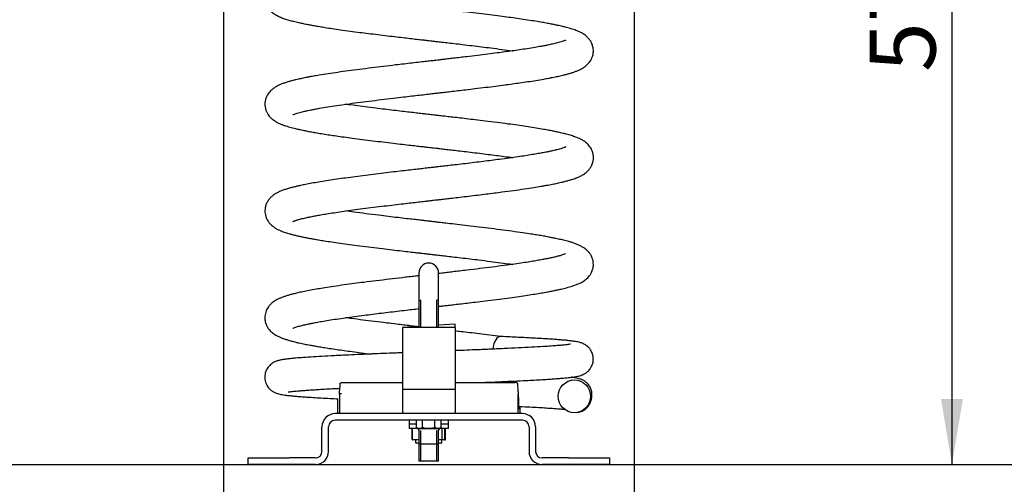
# Model space of a CAD drawing. Units: millimetres. Extents: x 20 to 203, y 5 to 287.
# Drawn here: x 129 to 165, y 187 to 204 of the extents above; entities that cross this region are included whole.
import ezdxf
from ezdxf.enums import TextEntityAlignment as Align
from ezdxf.lldxf.tags import DXFTag

# ---------------------------------------------------------------- set-up
doc = ezdxf.new("R2010")
doc.units = ezdxf.units.MM
for name, color, linetype in [('400-0010-00', 7, 'Continuous'), ('405-0010-00', 7, 'Continuous'), ('510-0001-00', 7, 'Continuous'), ('540-0002-00', 7, 'Continuous'), ('540-0003-00', 7, 'Continuous'), ('540-0005-00', 7, 'Continuous'), ('Default', 7, 'Continuous'), ('JSTDH32', 7, 'Continuous'), ('JSTDPL02', 7, 'Continuous'), ('JSTDPL03', 7, 'Continuous'), ('Predeterminado', 7, 'Continuous'), ('TUERCA_-DIN985M1', 7, 'Continuous')]:
    doc.layers.add(name, color=color, linetype=linetype)
doc.styles.add('SEACAD_Arial', font='arial.ttf')
tags = doc.linetypes.add('HIDDEN2', pattern=[4.7625, 3.175, -1.5875]).pattern_tags.tags
tags[6:7] = [DXFTag(74, 4), DXFTag(75, 0), DXFTag(340, '0'), DXFTag(46, 0.0), DXFTag(50, 0.0), DXFTag(44, 0.0), DXFTag(45, 0.0)]
tags[4:5] = [DXFTag(74, 4), DXFTag(75, 0), DXFTag(340, '0'), DXFTag(46, 0.0), DXFTag(50, 0.0), DXFTag(44, 0.0), DXFTag(45, 0.0)]
doc.dimstyles.new('ISO', dxfattribs={"dimtxt": 2.4, "dimasz": 2.4, "dimexe": 1.2, "dimexo": 0, "dimgap": 1.2, "dimtad": 1, "dimdec": 0, "dimlfac": 16.666667, "dimtxsty": 'SEACAD_Arial', "dimblk1": '_SE_FILLED', "dimblk2": '_SE_FILLED', "dimsah": 1, "dimcen": 1.2, "dimadec": 0, "dimazin": 0, "dimtfac": 1, "dimtdec": 0, "dimtmove": 0, "dimatfit": 3, "dimfxl": 1, "dimtolj": 1, "dimarcsym": 0})
doc.dimstyles.new('UNE', dxfattribs={"dimtxt": 2.4, "dimasz": 2.4, "dimexe": 1.2, "dimexo": 0, "dimgap": 1.2, "dimtad": 1, "dimdec": 0, "dimlfac": 25, "dimtxsty": 'SEACAD_Arial', "dimblk1": '_SE_FILLED', "dimblk2": '_SE_FILLED', "dimsah": 1, "dimcen": 1.2, "dimadec": 1, "dimazin": 0, "dimtfac": 1, "dimtdec": 0, "dimtmove": 0, "dimatfit": 3, "dimfxl": 1, "dimtolj": 1, "dimarcsym": 0})

# ---------------------------------------------------------------- blocks, each defined once
blk = doc.blocks.new('SE2')
at = {"layer": '400-0010-00', "color": 7, "linetype": 'Continuous'}
for p, q in [((142.959, 188.917), (142.959, 188.767)), ((143.229, 188.767), (142.959, 188.767)), ((143.229, 188.767), (142.959, 188.767)), ((142.959, 188.767), (142.959, 188.617)), ((144.399, 188.767), (144.129, 188.767)), ((144.399, 188.767), (144.129, 188.767)), ((144.399, 188.767), (144.399, 188.917)), ((144.399, 188.617), (144.399, 188.767)), ((143.275, 188.617), (142.959, 188.617)), ((144.399, 188.617), (144.087, 188.617))]:
    blk.add_line(p, q, dxfattribs=at)
at = {"layer": '405-0010-00', "color": 7, "linetype": 'Continuous'}
for p, q in [((143.067, 188.209), (143.067, 188.605)), ((143.089, 188.209), (143.089, 188.605)), ((144.165, 188.209), (144.165, 188.605)), ((144.269, 188.209), (144.269, 188.605)), ((144.291, 188.209), (144.291, 188.605)), ((143.102, 188.197), (143.08, 188.197)), ((143.319, 188.197), (143.102, 188.197)), ((143.199, 188.185), (143.199, 188.107)), ((143.319, 188.077), (143.229, 188.077)), ((144.154, 188.197), (144.039, 188.197)), ((144.129, 188.077), (144.039, 188.077)), ((144.256, 188.197), (144.154, 188.197)), ((144.159, 188.107), (144.159, 188.185)), ((144.278, 188.197), (144.256, 188.197))]:
    blk.add_line(p, q, dxfattribs=at)
for centre, radius, start, end in [((143.187, 188.185), 0.012, 0, 90), ((143.229, 188.107), 0.03, 180, 270), ((144.129, 188.107), 0.03, 270, 0), ((144.171, 188.185), 0.012, 90, 180)]:
    blk.add_arc(centre, radius, start, end, dxfattribs=at)
for centre, major_axis, ratio, start_param, end_param in [((143.08, 188.605), (0.0135, 0), 0.891372, 1.570796, 3.141591), ((143.102, 188.605), (0.013, 0), 0.924461, 1.570796, 3.141593), ((144.154, 188.605), (0, -0.012), 0.890749, 1.570796, 3.141595), ((144.256, 188.605), (0.013, 0), 0.924461, 0, 1.570796), ((144.278, 188.605), (0.0135, 0), 0.891372, 0, 1.570796), ((143.08, 188.209), (0.0135, 0), 0.891372, 3.141591, 4.712389), ((143.102, 188.209), (0.013, 0), 0.924461, 3.141593, 4.712389), ((144.154, 188.209), (0, 0.012), 0.890749, 3.14159, 4.712389), ((144.256, 188.209), (0.013, 0), 0.924461, 4.712389, 6.283185), ((144.278, 188.209), (0.0135, 0), 0.891372, 4.712389, 6.283185)]:
    blk.add_ellipse(centre, major_axis=major_axis, ratio=ratio, start_param=start_param, end_param=end_param, dxfattribs=at)
at = {"layer": '510-0001-00', "color": 7, "linetype": 'Continuous'}
for p, q in [((143.339, 189.157), (140.259, 189.157)), ((147.099, 189.157), (144.019, 189.157)), ((147.099, 188.917), (140.259, 188.917)), ((139.779, 187.777), (139.779, 188.677)), ((140.019, 187.777), (140.019, 188.677)), ((147.339, 188.677), (147.339, 187.777)), ((147.579, 188.677), (147.579, 187.777)), ((137.079, 187.537), (138.579, 187.537)), ((137.079, 187.297), (137.079, 187.537)), ((139.539, 187.537), (138.579, 187.537)), ((148.779, 187.537), (147.819, 187.537)), ((148.779, 187.537), (150.279, 187.537)), ((150.279, 187.537), (150.279, 187.297)), ((138.579, 187.297), (137.079, 187.297)), ((139.539, 187.297), (138.579, 187.297)), ((148.779, 187.297), (147.819, 187.297)), ((150.279, 187.297), (148.779, 187.297))]:
    blk.add_line(p, q, dxfattribs=at)
for centre, radius, start, end in [((140.259, 188.677), 0.48, 90, 180), ((147.099, 188.677), 0.48, 0, 90), ((140.259, 188.677), 0.24, 90, 180), ((147.099, 188.677), 0.24, 0, 90), ((139.539, 187.777), 0.48, 270, 0), ((139.539, 187.777), 0.24, 270, 0), ((147.819, 187.777), 0.48, 180, 270), ((147.819, 187.777), 0.24, 180, 270)]:
    blk.add_arc(centre, radius, start, end, dxfattribs=at)
at = {"layer": '540-0002-00', "color": 7, "linetype": 'Continuous'}
for p, q in [((143.319, 188.057), (143.319, 187.417)), ((143.384, 187.417), (143.384, 188.057)), ((143.975, 187.417), (143.975, 188.057)), ((144.039, 187.417), (144.039, 188.057)), ((144.039, 187.417), (143.319, 187.417))]:
    blk.add_line(p, q, dxfattribs=at)
at = {"layer": '540-0003-00', "color": 7, "linetype": 'Continuous'}
for p, q in [((140.408, 189.898), (140.492, 189.898)), ((140.343, 189.7), (140.343, 189.157)), ((147.015, 189.157), (147.015, 189.42))]:
    blk.add_line(p, q, dxfattribs=at)
blk.add_open_spline([(146.946, 189.898), (146.947, 189.817), (146.949, 189.741), (146.951, 189.6), (146.951, 189.538), (146.953, 189.434), (146.956, 189.392), (146.964, 189.334), (146.97, 189.318), (146.984, 189.317), (146.992, 189.332), (147.002, 189.377), (147.005, 189.397), (147.008, 189.42)], degree=3, knots=[0, 0, 0, 0, 0.125, 0.125, 0.25, 0.25, 0.375, 0.375, 0.5, 0.5, 0.625, 0.625, 0.6910869, 0.6910869, 0.6910869, 0.6910869], dxfattribs=at)
at = {"layer": '540-0005-00', "color": 7, "linetype": 'Continuous'}
blk.add_ellipse((146.299, 191.374), major_axis=(0, -0.6), ratio=0.482797, start_param=3.080696, end_param=4.477029, dxfattribs=at)
blk.add_ellipse((148.995, 189.79), major_axis=(0, 0.6), ratio=0.982063, dxfattribs=at)
for points, knots in [([(143.139, 205.873), (143.124, 205.872), (142.977, 205.855), (142.687, 205.821), (142.276, 205.773), (141.866, 205.724), (141.461, 205.674), (141.057, 205.622), (140.655, 205.568), (140.261, 205.513), (139.883, 205.456), (139.537, 205.398), (139.26, 205.348), (139.046, 205.305), (138.883, 205.269), (138.743, 205.235), (138.618, 205.202), (138.505, 205.169), (138.399, 205.134), (138.306, 205.099), (138.222, 205.064), (138.155, 205.032), (138.098, 205.001), (138.036, 204.963), (137.968, 204.913), (137.904, 204.856), (137.85, 204.797), (137.799, 204.728), (137.749, 204.639), (137.72, 204.558), (137.701, 204.481), (137.694, 204.421), (137.691, 204.374), (137.692, 204.331), (137.695, 204.289), (137.702, 204.239), (137.717, 204.173), (137.747, 204.09), (137.794, 204.001), (137.849, 203.926), (137.902, 203.868), (137.965, 203.812), (138.025, 203.768), (138.081, 203.733), (138.119, 203.711), (138.154, 203.692), (138.19, 203.675), (138.23, 203.656), (138.301, 203.626), (138.41, 203.585), (138.561, 203.538), (138.707, 203.499), (138.83, 203.468), (138.926, 203.446), (139.011, 203.428), (139.096, 203.41), (139.198, 203.389), (139.331, 203.363), (139.494, 203.334), (139.685, 203.301), (139.906, 203.265), (140.163, 203.226), (140.465, 203.182), (140.801, 203.136), (141.142, 203.091), (141.479, 203.048), (141.816, 203.007), (142.161, 202.965), (142.492, 202.926), (142.79, 202.891), (143.057, 202.86), (143.288, 202.833), (143.476, 202.812), (143.607, 202.797), (143.705, 202.785), (143.805, 202.774), (143.94, 202.758), (144.121, 202.738), (144.347, 202.711), (144.618, 202.68), (144.927, 202.643), (145.264, 202.603), (145.607, 202.561), (145.973, 202.516), (146.346, 202.467), (146.608, 202.431), (146.736, 202.413), (146.744, 202.412)], [0.351278, 0.351278, 0.351278, 0.351278, 0.3515076, 0.3535976, 0.3558738, 0.358088, 0.3603208, 0.3626808, 0.3651217, 0.3676301, 0.3702086, 0.3728542, 0.3753186, 0.3770083, 0.3785734, 0.3800017, 0.3813145, 0.3826797, 0.3839426, 0.3851842, 0.3863636, 0.3874152, 0.3880574, 0.388832, 0.3898071, 0.3907068, 0.3915291, 0.3921923, 0.392947, 0.393743, 0.3942776, 0.3946785, 0.3949958, 0.3952933, 0.3955916, 0.3958978, 0.3963339, 0.3971152, 0.3979934, 0.3986633, 0.3994802, 0.4003562, 0.4011804, 0.401853, 0.402366, 0.4028531, 0.4033567, 0.4038789, 0.4045433, 0.4062702, 0.4082439, 0.410048, 0.4111167, 0.4120712, 0.4128637, 0.413495, 0.4144117, 0.4155805, 0.4169032, 0.4183965, 0.4199714, 0.4217488, 0.4237283, 0.4259094, 0.4280268, 0.4298362, 0.4317475, 0.4336975, 0.4355067, 0.4370917, 0.4384522, 0.4397331, 0.4407321, 0.4414061, 0.4417823, 0.4422825, 0.4429744, 0.4439052, 0.4451199, 0.4465554, 0.4482113, 0.4500853, 0.4520413, 0.4539314, 0.4563569, 0.4586655, 0.4588324, 0.4588324, 0.4588324, 0.4588324]), ([(138.713, 200.076), (138.713, 200.076), (138.713, 200.076), (138.724, 200.082), (138.769, 200.1), (138.833, 200.122), (138.914, 200.147), (139.007, 200.172), (139.094, 200.193), (139.177, 200.213), (139.269, 200.233), (139.381, 200.256), (139.523, 200.283), (139.722, 200.32), (139.985, 200.364), (140.316, 200.416), (140.682, 200.469), (141.078, 200.523), (141.498, 200.577), (141.934, 200.631), (142.354, 200.682), (142.729, 200.726), (143.05, 200.763), (143.331, 200.795), (143.577, 200.824), (143.775, 200.847), (143.933, 200.865), (144.084, 200.882), (144.261, 200.903), (144.486, 200.929), (144.749, 200.959), (145.048, 200.994), (145.388, 201.035), (145.752, 201.079), (146.115, 201.125), (146.439, 201.167), (146.734, 201.207), (147.014, 201.246), (147.301, 201.288), (147.593, 201.334), (147.844, 201.376), (148.041, 201.411), (148.18, 201.438), (148.291, 201.46), (148.388, 201.48), (148.484, 201.502), (148.588, 201.526), (148.705, 201.555), (148.827, 201.589), (148.944, 201.626), (149.051, 201.664), (149.157, 201.707), (149.261, 201.758), (149.37, 201.825), (149.477, 201.914), (149.57, 202.022), (149.635, 202.142), (149.667, 202.237), (149.683, 202.319), (149.69, 202.399), (149.686, 202.508), (149.655, 202.638), (149.601, 202.752), (149.541, 202.837), (149.491, 202.893), (149.45, 202.933), (149.407, 202.97), (149.356, 203.008), (149.293, 203.048), (149.224, 203.086), (149.145, 203.123), (149.058, 203.158), (148.967, 203.191), (148.882, 203.218), (148.797, 203.243), (148.716, 203.265), (148.635, 203.286), (148.558, 203.304), (148.477, 203.323), (148.377, 203.345), (148.253, 203.371), (148.101, 203.401), (147.917, 203.435), (147.696, 203.473), (147.434, 203.516), (147.142, 203.56), (146.835, 203.604), (146.519, 203.647), (146.178, 203.691), (145.802, 203.739), (145.406, 203.787), (145.039, 203.831), (144.726, 203.867), (144.473, 203.897), (144.252, 203.922), (144.062, 203.944), (143.905, 203.962), (143.782, 203.977), (143.678, 203.989), (143.565, 204.002), (143.411, 204.019), (143.224, 204.041), (143.012, 204.065), (142.783, 204.092), (142.516, 204.123), (142.189, 204.162), (141.82, 204.207), (141.443, 204.254), (141.097, 204.299), (140.834, 204.335), (140.686, 204.355), (140.64, 204.362)], [0.4295281, 0.4295281, 0.4295281, 0.4295281, 0.4295325, 0.4308758, 0.4323349, 0.433799, 0.4353508, 0.4366381, 0.4377036, 0.4385846, 0.4394856, 0.440577, 0.441881, 0.4433785, 0.445672, 0.4480698, 0.4505124, 0.4529975, 0.4555024, 0.4579838, 0.4604345, 0.4624381, 0.4640383, 0.4655692, 0.4668829, 0.4679258, 0.4686964, 0.4693736, 0.4703059, 0.4715026, 0.4729438, 0.4744998, 0.4763184, 0.4785008, 0.480584, 0.482568, 0.4842822, 0.4860229, 0.4879371, 0.4900256, 0.4922257, 0.49362, 0.4948051, 0.4957737, 0.4965934, 0.4974708, 0.4985155, 0.4997106, 0.5011786, 0.5026523, 0.5040001, 0.5053836, 0.5068643, 0.5083755, 0.5098757, 0.5112693, 0.51239, 0.5131185, 0.5136566, 0.5141947, 0.5149259, 0.5160382, 0.5171714, 0.5179805, 0.5185795, 0.5190913, 0.5196963, 0.5203985, 0.5212264, 0.5222264, 0.5233839, 0.5246356, 0.5257879, 0.5267938, 0.5276558, 0.5286727, 0.529558, 0.5302448, 0.5310494, 0.5320064, 0.5331543, 0.5344924, 0.5360087, 0.5377091, 0.5396281, 0.5417689, 0.5437067, 0.5456155, 0.5476503, 0.5498112, 0.5520989, 0.5542883, 0.5558017, 0.5571443, 0.5583165, 0.5593185, 0.5601494, 0.5607989, 0.5612578, 0.5617831, 0.5625843, 0.563691, 0.5647412, 0.565958, 0.5673455, 0.5690509, 0.571303, 0.5734949, 0.5755504, 0.5774695, 0.578381, 0.578381, 0.578381, 0.578381]), ([(148.668, 202.797), (148.669, 202.797), (148.661, 202.793), (148.62, 202.777), (148.552, 202.752), (148.469, 202.727), (148.376, 202.702), (148.288, 202.68), (148.203, 202.661), (148.118, 202.642), (148.023, 202.622), (147.91, 202.6), (147.756, 202.571), (147.545, 202.534), (147.284, 202.492), (147.001, 202.449), (146.733, 202.41), (146.46, 202.372), (146.164, 202.333), (145.826, 202.29), (145.458, 202.244), (145.121, 202.203), (144.828, 202.169), (144.594, 202.141), (144.382, 202.117), (144.204, 202.096), (144.06, 202.079), (143.93, 202.064), (143.782, 202.047), (143.591, 202.025), (143.349, 201.998), (143.072, 201.966), (142.773, 201.931), (142.42, 201.89), (142.018, 201.842), (141.578, 201.788), (141.15, 201.734), (140.742, 201.68), (140.359, 201.627), (140.004, 201.574), (139.708, 201.527), (139.481, 201.488), (139.32, 201.458), (139.194, 201.434), (139.09, 201.413), (139.003, 201.395), (138.917, 201.376), (138.815, 201.353), (138.694, 201.323), (138.565, 201.288), (138.436, 201.247), (138.318, 201.206), (138.203, 201.156), (138.095, 201.101), (137.994, 201.033), (137.913, 200.964), (137.843, 200.886), (137.788, 200.806), (137.746, 200.722), (137.72, 200.647), (137.705, 200.581), (137.695, 200.507), (137.693, 200.418), (137.71, 200.3), (137.747, 200.194), (137.797, 200.101), (137.846, 200.033), (137.892, 199.98), (137.935, 199.939), (137.987, 199.895), (138.058, 199.845), (138.149, 199.792), (138.247, 199.747), (138.345, 199.708), (138.449, 199.672), (138.552, 199.641), (138.654, 199.612), (138.753, 199.587), (138.843, 199.565), (138.917, 199.548), (138.993, 199.532), (139.091, 199.511), (139.219, 199.485), (139.372, 199.456), (139.552, 199.424), (139.764, 199.388), (139.995, 199.351), (140.245, 199.314), (140.514, 199.275), (140.82, 199.233), (141.164, 199.188), (141.532, 199.141), (141.91, 199.095), (142.279, 199.051), (142.626, 199.01), (142.937, 198.974), (143.201, 198.943), (143.415, 198.919), (143.58, 198.9), (143.707, 198.885), (143.82, 198.872), (143.943, 198.858), (144.095, 198.841), (144.283, 198.819), (144.506, 198.793), (144.763, 198.763), (145.052, 198.729), (145.367, 198.691), (145.688, 198.651), (145.998, 198.612), (146.294, 198.574), (146.54, 198.54), (146.689, 198.52), (146.744, 198.512)], [0.4920186, 0.4920186, 0.4920186, 0.4920186, 0.4933037, 0.4948361, 0.4963625, 0.4978602, 0.4991149, 0.5002148, 0.5011601, 0.5020209, 0.5028912, 0.5039431, 0.5051642, 0.5068974, 0.509074, 0.5110501, 0.5128242, 0.5143984, 0.5162257, 0.5182178, 0.5203283, 0.5224524, 0.5237711, 0.5250678, 0.526199, 0.5271364, 0.5278798, 0.5284686, 0.52919, 0.530196, 0.5314703, 0.5329822, 0.5345601, 0.5362027, 0.5386163, 0.5410588, 0.5435253, 0.5459872, 0.5484113, 0.5507959, 0.5531409, 0.5548007, 0.5560137, 0.5570828, 0.558003, 0.5587728, 0.5594947, 0.5604406, 0.5617613, 0.5632539, 0.5647799, 0.5663275, 0.5678779, 0.5694138, 0.5708549, 0.5721338, 0.5729115, 0.5736919, 0.57452, 0.5751565, 0.5756016, 0.5760466, 0.5767499, 0.5775988, 0.5785702, 0.5794358, 0.5801137, 0.5806764, 0.5812111, 0.5818779, 0.5829287, 0.5842053, 0.585547, 0.5869148, 0.5882133, 0.589424, 0.5905464, 0.5916471, 0.5926038, 0.5932705, 0.5938383, 0.59479, 0.5959944, 0.5972494, 0.5986675, 0.6002946, 0.6020507, 0.6036475, 0.6053966, 0.6072973, 0.6093489, 0.611551, 0.6136289, 0.6156773, 0.6175695, 0.6192033, 0.6206121, 0.62173, 0.6225698, 0.6231998, 0.6237306, 0.624336, 0.6251326, 0.6261209, 0.6273003, 0.6286703, 0.6302304, 0.6319806, 0.6338384, 0.635625, 0.6373319, 0.6391092, 0.6401717, 0.6401717, 0.6401717, 0.6401717]), ([(138.712, 196.177), (138.712, 196.177), (138.72, 196.181), (138.742, 196.19), (138.772, 196.201), (138.807, 196.213), (138.849, 196.227), (138.9, 196.242), (138.966, 196.261), (139.045, 196.281), (139.131, 196.302), (139.217, 196.321), (139.298, 196.338), (139.376, 196.354), (139.471, 196.373), (139.606, 196.399), (139.793, 196.432), (140.022, 196.47), (140.283, 196.511), (140.577, 196.554), (140.906, 196.599), (141.267, 196.647), (141.652, 196.696), (142.037, 196.743), (142.403, 196.787), (142.737, 196.826), (143.035, 196.861), (143.295, 196.891), (143.499, 196.915), (143.64, 196.931), (143.725, 196.941), (143.795, 196.949), (143.878, 196.958), (143.992, 196.971), (144.139, 196.988), (144.323, 197.01), (144.553, 197.036), (144.83, 197.069), (145.141, 197.105), (145.462, 197.144), (145.775, 197.182), (146.071, 197.219), (146.406, 197.263), (146.775, 197.312), (147.161, 197.367), (147.497, 197.418), (147.74, 197.458), (147.912, 197.488), (148.032, 197.51), (148.141, 197.53), (148.241, 197.55), (148.332, 197.569), (148.424, 197.589), (148.528, 197.612), (148.647, 197.641), (148.771, 197.674), (148.883, 197.707), (148.979, 197.738), (149.062, 197.769), (149.133, 197.798), (149.187, 197.822), (149.227, 197.842), (149.272, 197.866), (149.33, 197.9), (149.396, 197.946), (149.457, 197.996), (149.509, 198.049), (149.545, 198.092), (149.587, 198.151), (149.629, 198.225), (149.659, 198.303), (149.675, 198.363), (149.686, 198.419), (149.691, 198.474), (149.692, 198.529), (149.689, 198.582), (149.68, 198.637), (149.666, 198.699), (149.642, 198.769), (149.604, 198.848), (149.536, 198.95), (149.443, 199.045), (149.33, 199.127), (149.225, 199.185), (149.137, 199.225), (149.05, 199.26), (148.969, 199.289), (148.888, 199.315), (148.799, 199.342), (148.701, 199.369), (148.597, 199.395), (148.499, 199.418), (148.415, 199.437), (148.346, 199.452), (148.281, 199.466), (148.18, 199.486), (148.024, 199.516), (147.799, 199.556), (147.531, 199.6), (147.234, 199.646), (146.913, 199.693), (146.563, 199.741), (146.17, 199.792), (145.769, 199.843), (145.39, 199.889), (145.059, 199.928), (144.766, 199.963), (144.507, 199.993), (144.283, 200.019), (144.095, 200.041), (143.944, 200.058), (143.821, 200.072), (143.709, 200.085), (143.583, 200.099), (143.422, 200.118), (143.215, 200.142), (142.97, 200.17), (142.692, 200.203), (142.389, 200.239), (142.067, 200.277), (141.715, 200.32), (141.357, 200.365), (141, 200.412), (140.767, 200.444), (140.649, 200.46), (140.638, 200.462)], [0.2475432, 0.2475432, 0.2475432, 0.2475432, 0.2484558, 0.2494891, 0.2503562, 0.2511098, 0.2517999, 0.2526257, 0.2536004, 0.2546929, 0.2557424, 0.2566916, 0.2575556, 0.2582681, 0.2589767, 0.2602138, 0.2618546, 0.2636262, 0.2655044, 0.2674905, 0.2695894, 0.2717947, 0.2740787, 0.27629, 0.2782955, 0.2800933, 0.2816823, 0.283062, 0.2842289, 0.2848952, 0.2852901, 0.2855742, 0.2859965, 0.2865968, 0.2873721, 0.2883229, 0.2895155, 0.2910285, 0.292753, 0.2945536, 0.2963094, 0.2980071, 0.2996466, 0.3022196, 0.304777, 0.307144, 0.309166, 0.310194, 0.3111709, 0.3120964, 0.3129707, 0.3137936, 0.3146081, 0.3155546, 0.3168409, 0.318291, 0.319636, 0.3208303, 0.3219008, 0.3229148, 0.3237381, 0.3241637, 0.3246979, 0.3254605, 0.3263314, 0.3272438, 0.3280503, 0.328644, 0.3290238, 0.3298555, 0.330511, 0.3309617, 0.3312822, 0.3316999, 0.3321395, 0.3324728, 0.332854, 0.3332922, 0.3338928, 0.3346594, 0.3354414, 0.3370361, 0.3385725, 0.3399479, 0.3411853, 0.3422934, 0.3433296, 0.3443517, 0.3453747, 0.346522, 0.3476869, 0.3486988, 0.3494993, 0.350103, 0.3506388, 0.3512972, 0.3528367, 0.3546428, 0.3567088, 0.358835, 0.3608597, 0.3630473, 0.3653973, 0.3679089, 0.3699665, 0.3717357, 0.373317, 0.3746968, 0.3758791, 0.3768688, 0.377666, 0.3782759, 0.3788027, 0.3794352, 0.3802618, 0.3813464, 0.3827069, 0.3841656, 0.3857992, 0.3876205, 0.3894604, 0.3917152, 0.3938186, 0.3958794, 0.3961062, 0.3961062, 0.3961062, 0.3961062]), ([(148.679, 198.902), (148.679, 198.902), (148.678, 198.902), (148.669, 198.898), (148.644, 198.886), (148.596, 198.868), (148.533, 198.847), (148.456, 198.824), (148.362, 198.799), (148.26, 198.774), (148.163, 198.752), (148.084, 198.735), (148.016, 198.721), (147.943, 198.706), (147.832, 198.685), (147.669, 198.655), (147.457, 198.619), (147.21, 198.58), (146.93, 198.538), (146.613, 198.493), (146.288, 198.45), (145.969, 198.408), (145.664, 198.37), (145.344, 198.33), (145.021, 198.292), (144.715, 198.255), (144.441, 198.223), (144.203, 198.196), (144.006, 198.173), (143.862, 198.157), (143.766, 198.146), (143.689, 198.137), (143.599, 198.126), (143.457, 198.11), (143.257, 198.087), (142.999, 198.057), (142.704, 198.023), (142.377, 197.985), (142.021, 197.942), (141.646, 197.897), (141.269, 197.849), (140.903, 197.802), (140.558, 197.755), (140.235, 197.709), (139.935, 197.663), (139.658, 197.618), (139.405, 197.574), (139.186, 197.533), (139.006, 197.496), (138.864, 197.464), (138.74, 197.434), (138.612, 197.401), (138.481, 197.363), (138.349, 197.318), (138.232, 197.271), (138.125, 197.218), (138.027, 197.159), (137.941, 197.092), (137.864, 197.014), (137.798, 196.925), (137.74, 196.815), (137.704, 196.692), (137.693, 196.572), (137.7, 196.467), (137.723, 196.363), (137.758, 196.274), (137.796, 196.207), (137.828, 196.16), (137.863, 196.115), (137.909, 196.065), (137.977, 196.005), (138.064, 195.942), (138.159, 195.89), (138.243, 195.85), (138.325, 195.816), (138.402, 195.788), (138.482, 195.762), (138.578, 195.733), (138.696, 195.701), (138.828, 195.668), (138.96, 195.638), (139.086, 195.611), (139.211, 195.587), (139.345, 195.561), (139.497, 195.534), (139.671, 195.504), (139.883, 195.469), (140.139, 195.43), (140.443, 195.385), (140.786, 195.338), (141.166, 195.288), (141.568, 195.237), (141.968, 195.188), (142.341, 195.144), (142.677, 195.104), (142.949, 195.073), (143.157, 195.048), (143.309, 195.031), (143.434, 195.017), (143.534, 195.005), (143.611, 194.996), (143.682, 194.988), (143.773, 194.978), (143.904, 194.963), (144.081, 194.942), (144.303, 194.917), (144.567, 194.886), (144.868, 194.851), (145.188, 194.813), (145.545, 194.769), (145.92, 194.722), (146.3, 194.673), (146.57, 194.636), (146.713, 194.616), (146.745, 194.612)], [0.6733368, 0.6733368, 0.6733368, 0.6733368, 0.6735067, 0.6742731, 0.6754708, 0.6767899, 0.6779977, 0.6792216, 0.6805572, 0.6819455, 0.6829841, 0.6837976, 0.684412, 0.6849766, 0.6858815, 0.687401, 0.6890903, 0.6908762, 0.6927995, 0.6948605, 0.6970594, 0.6987895, 0.7005214, 0.7023254, 0.7041571, 0.7058239, 0.707257, 0.7085181, 0.7095999, 0.7103613, 0.7107743, 0.7111024, 0.71157, 0.7121934, 0.7133354, 0.7147048, 0.716262, 0.7180056, 0.719936, 0.7220395, 0.7242221, 0.7263791, 0.7285019, 0.7305903, 0.7326444, 0.7346651, 0.7366523, 0.7385662, 0.7402087, 0.7415594, 0.7427137, 0.7440511, 0.7455811, 0.7471414, 0.7488134, 0.750384, 0.7517422, 0.7529784, 0.7539264, 0.7548492, 0.7558223, 0.7568881, 0.7577077, 0.7584834, 0.759266, 0.760086, 0.760643, 0.7610872, 0.7616438, 0.7623467, 0.7631931, 0.7644328, 0.7657046, 0.7669279, 0.7679974, 0.7689269, 0.7698752, 0.7710227, 0.7724039, 0.7738508, 0.7751064, 0.7762385, 0.7772901, 0.7784015, 0.779621, 0.7809493, 0.7824201, 0.7842813, 0.7862902, 0.7884463, 0.7907498, 0.7931263, 0.7953761, 0.7973982, 0.7991936, 0.8007629, 0.801709, 0.8024779, 0.803149, 0.8036782, 0.8040467, 0.8043518, 0.8047984, 0.8054717, 0.8064112, 0.8075799, 0.8089773, 0.8106029, 0.8123952, 0.8141715, 0.8165236, 0.8187849, 0.8209281, 0.8215441, 0.8215441, 0.8215441, 0.8215441]), ([(144.039, 193.077), (144.048, 193.078), (144.106, 193.085), (144.227, 193.099), (144.412, 193.12), (144.632, 193.146), (144.884, 193.175), (145.167, 193.209), (145.49, 193.247), (145.859, 193.293), (146.251, 193.342), (146.632, 193.392), (146.975, 193.44), (147.281, 193.485), (147.551, 193.527), (147.789, 193.566), (147.993, 193.603), (148.161, 193.634), (148.283, 193.659), (148.372, 193.678), (148.443, 193.693), (148.522, 193.711), (148.614, 193.733), (148.715, 193.759), (148.816, 193.787), (148.925, 193.82), (149.039, 193.858), (149.168, 193.91), (149.295, 193.974), (149.421, 194.06), (149.523, 194.159), (149.596, 194.264), (149.637, 194.346), (149.661, 194.415), (149.676, 194.473), (149.687, 194.539), (149.691, 194.612), (149.685, 194.699), (149.666, 194.792), (149.632, 194.888), (149.58, 194.983), (149.516, 195.065), (149.458, 195.124), (149.402, 195.172), (149.333, 195.222), (149.245, 195.273), (149.15, 195.32), (149.04, 195.365), (148.921, 195.406), (148.805, 195.441), (148.702, 195.469), (148.607, 195.493), (148.515, 195.515), (148.419, 195.537), (148.308, 195.561), (148.17, 195.588), (148.004, 195.62), (147.818, 195.652), (147.62, 195.686), (147.388, 195.722), (147.09, 195.767), (146.716, 195.82), (146.291, 195.877), (145.854, 195.932), (145.424, 195.985), (145.016, 196.034), (144.643, 196.077), (144.348, 196.111), (144.124, 196.137), (143.961, 196.156), (143.816, 196.173), (143.693, 196.187), (143.588, 196.199), (143.476, 196.212), (143.327, 196.229), (143.122, 196.253), (142.857, 196.283), (142.543, 196.32), (142.201, 196.361), (141.804, 196.409), (141.379, 196.462), (140.976, 196.515), (140.737, 196.548), (140.639, 196.562)], [0.104643, 0.104643, 0.104643, 0.104643, 0.1047797, 0.1055717, 0.1065499, 0.1077176, 0.1090674, 0.1105997, 0.1123074, 0.1143815, 0.1168022, 0.1190955, 0.1212618, 0.1233007, 0.1252113, 0.1269935, 0.1286424, 0.1300867, 0.1312637, 0.131931, 0.1325586, 0.1333038, 0.1342444, 0.1353623, 0.1365379, 0.1376739, 0.1392218, 0.1409445, 0.1427414, 0.1445001, 0.1460976, 0.1469202, 0.1476646, 0.1482439, 0.1486585, 0.1490602, 0.1496615, 0.150293, 0.1509535, 0.1517132, 0.1527441, 0.15362, 0.1542912, 0.1550821, 0.1560757, 0.1572719, 0.1586737, 0.160262, 0.1618249, 0.1631571, 0.1642809, 0.1652843, 0.1662112, 0.1670786, 0.1680899, 0.1693411, 0.1707898, 0.1722841, 0.1737764, 0.1752668, 0.1772771, 0.1798762, 0.1824699, 0.1850415, 0.1874713, 0.1896952, 0.1917077, 0.1934583, 0.1943906, 0.1952542, 0.196034, 0.1966846, 0.1971951, 0.1976903, 0.1984477, 0.1995438, 0.2009479, 0.2026592, 0.2045927, 0.2065261, 0.2092792, 0.2118982, 0.213817, 0.213817, 0.213817, 0.213817]), ([(148.677, 195), (148.677, 195), (148.675, 194.999), (148.657, 194.991), (148.603, 194.97), (148.508, 194.939), (148.386, 194.905), (148.25, 194.872), (148.103, 194.839), (147.949, 194.808), (147.781, 194.776), (147.59, 194.742), (147.366, 194.705), (147.106, 194.664), (146.796, 194.619), (146.426, 194.568), (146.002, 194.512), (145.544, 194.455), (145.142, 194.406), (144.812, 194.367), (144.569, 194.339), (144.352, 194.313), (144.177, 194.293), (144.075, 194.281), (144.035, 194.277)], [0.85480592, 0.85480592, 0.85480592, 0.85480592, 0.85521412, 0.85638948, 0.85807388, 0.85996791, 0.86163462, 0.86332459, 0.8648981, 0.86635211, 0.86778886, 0.8693614, 0.87107937, 0.87294348, 0.8749438, 0.87733967, 0.87994012, 0.88255291, 0.88517746, 0.88658479, 0.88789206, 0.88905754, 0.89003929, 0.89066287, 0.89066287, 0.89066287, 0.89066287]), ([(143.319, 194.194), (143.275, 194.189), (143.152, 194.175), (142.95, 194.152), (142.633, 194.115), (142.233, 194.068), (141.764, 194.011), (141.336, 193.958), (140.946, 193.907), (140.576, 193.858), (140.217, 193.806), (139.898, 193.758), (139.621, 193.712), (139.37, 193.668), (139.14, 193.624), (138.94, 193.581), (138.773, 193.542), (138.633, 193.506), (138.511, 193.471), (138.398, 193.434), (138.289, 193.394), (138.192, 193.351), (138.109, 193.309), (138.041, 193.267), (137.97, 193.217), (137.892, 193.147), (137.827, 193.071), (137.778, 192.994), (137.739, 192.913), (137.709, 192.821), (137.695, 192.737), (137.691, 192.662), (137.695, 192.593), (137.708, 192.512), (137.736, 192.418), (137.786, 192.316), (137.867, 192.201), (137.975, 192.102), (138.088, 192.027), (138.196, 191.971), (138.296, 191.928), (138.403, 191.888), (138.523, 191.849), (138.662, 191.81), (138.805, 191.774), (138.937, 191.743), (139.046, 191.72), (139.146, 191.699), (139.244, 191.68), (139.354, 191.659), (139.486, 191.635), (139.646, 191.608), (139.837, 191.576), (140.062, 191.541), (140.314, 191.504), (140.59, 191.465), (140.887, 191.425), (141.219, 191.381), (141.456, 191.351), (141.581, 191.336)], [0.894414, 0.894414, 0.894414, 0.894414, 0.89510415, 0.89634934, 0.89760665, 0.9001353, 0.90276494, 0.90532079, 0.90739344, 0.9096357, 0.91209629, 0.91432291, 0.91621043, 0.91819702, 0.92024416, 0.92213911, 0.9237891, 0.92528691, 0.92667825, 0.92804222, 0.92946272, 0.93087042, 0.93203093, 0.93288937, 0.93377415, 0.93482716, 0.93576677, 0.93654391, 0.93720325, 0.93796721, 0.93863706, 0.93903047, 0.93949853, 0.94013032, 0.94089253, 0.94169592, 0.94289162, 0.94451454, 0.94605735, 0.94750929, 0.94887167, 0.9502418, 0.95171088, 0.95336372, 0.95506647, 0.95626476, 0.95726572, 0.95812034, 0.95895585, 0.95981707, 0.96089306, 0.96215184, 0.96353235, 0.96511388, 0.96691163, 0.96859687, 0.97042197, 0.9723956, 0.97450565, 0.97450565, 0.97450565, 0.97450565]), ([(138.71, 192.276), (138.71, 192.276), (138.714, 192.277), (138.731, 192.285), (138.778, 192.303), (138.84, 192.324), (138.917, 192.347), (139.001, 192.369), (139.08, 192.389), (139.147, 192.405), (139.214, 192.42), (139.298, 192.439), (139.417, 192.463), (139.576, 192.494), (139.779, 192.53), (140.027, 192.571), (140.313, 192.615), (140.627, 192.661), (140.963, 192.707), (141.298, 192.751), (141.629, 192.793), (141.95, 192.833), (142.278, 192.872), (142.606, 192.911), (142.913, 192.947), (143.149, 192.975), (143.279, 192.989), (143.319, 192.994)], [0.06495791, 0.06495791, 0.06495791, 0.06495791, 0.06559803, 0.06677502, 0.0680832, 0.06942502, 0.0707217, 0.07195805, 0.07298051, 0.07372795, 0.07431123, 0.07518543, 0.07633022, 0.07774626, 0.07943437, 0.08137855, 0.08345141, 0.08555297, 0.08767328, 0.08981272, 0.09163941, 0.09345135, 0.09527645, 0.09709613, 0.0987985, 0.10021423, 0.10085237, 0.10085237, 0.10085237, 0.10085237]), ([(143.236, 192.339), (143.162, 192.348), (143.002, 192.366), (142.758, 192.395), (142.466, 192.429), (142.11, 192.472), (141.696, 192.522), (141.269, 192.577), (140.918, 192.623), (140.712, 192.652), (140.638, 192.662)], [0.01675406, 0.01675406, 0.01675406, 0.01675406, 0.01792502, 0.01928872, 0.02065351, 0.02263761, 0.02512156, 0.02760782, 0.03008934, 0.03154042, 0.03154042, 0.03154042, 0.03154042]), ([(146.316, 191.973), (146.168, 191.992), (145.931, 192.023), (145.536, 192.071), (145.19, 192.113), (144.892, 192.148), (144.713, 192.169), (144.639, 192.178)], [0, 0, 0, 0, 0.002391361, 0.004548497, 0.006472743, 0.00816472, 0.009347856, 0.009347856, 0.009347856, 0.009347856]), ([(148.857, 191.695), (148.857, 191.695), (148.856, 191.695), (148.828, 191.69), (148.768, 191.681), (148.675, 191.67), (148.559, 191.658), (148.409, 191.645), (148.208, 191.629), (147.925, 191.61), (147.549, 191.587), (147.083, 191.563), (146.572, 191.538), (146.036, 191.514), (145.53, 191.493), (145.079, 191.475), (144.794, 191.463), (144.651, 191.458), (144.639, 191.457)], [0.1703697, 0.1703697, 0.1703697, 0.1703697, 0.170914, 0.1784339, 0.1868004, 0.1938712, 0.2012577, 0.2096494, 0.21905, 0.2299946, 0.2447493, 0.2594819, 0.274177, 0.2888249, 0.3023394, 0.3125598, 0.3218861, 0.3227401, 0.3227401, 0.3227401, 0.3227401]), ([(145.628, 190.297), (145.707, 190.3), (145.948, 190.311), (146.342, 190.328), (146.799, 190.349), (147.197, 190.368), (147.537, 190.386), (147.821, 190.402), (148.072, 190.418), (148.284, 190.432), (148.458, 190.446), (148.6, 190.458), (148.714, 190.469), (148.802, 190.478), (148.876, 190.487), (148.948, 190.496), (149.028, 190.508), (149.107, 190.522), (149.184, 190.539), (149.274, 190.568), (149.345, 190.6), (149.402, 190.633), (149.45, 190.667), (149.504, 190.714), (149.564, 190.781), (149.613, 190.856), (149.648, 190.933), (149.671, 191.006), (149.683, 191.07), (149.687, 191.127), (149.687, 191.178), (149.682, 191.233), (149.672, 191.292), (149.653, 191.355), (149.625, 191.423), (149.581, 191.499), (149.524, 191.568), (149.462, 191.626), (149.406, 191.667), (149.323, 191.714), (149.219, 191.753), (149.123, 191.776), (149.046, 191.79), (148.969, 191.802), (148.903, 191.811), (148.85, 191.817), (148.798, 191.823), (148.739, 191.829), (148.661, 191.837), (148.56, 191.846), (148.437, 191.856), (148.291, 191.867), (148.121, 191.879), (147.919, 191.892), (147.699, 191.905), (147.464, 191.918), (147.217, 191.931), (146.944, 191.945), (146.633, 191.959), (146.429, 191.969), (146.305, 191.974)], [0.6933594, 0.6933594, 0.6933594, 0.6933594, 0.6992215, 0.7114307, 0.7238303, 0.7364174, 0.7459819, 0.755653, 0.7649742, 0.7735182, 0.7812754, 0.7882485, 0.7944384, 0.7998443, 0.8038579, 0.8085224, 0.8139266, 0.8200839, 0.8269108, 0.8314939, 0.8363878, 0.8389639, 0.8413999, 0.8436453, 0.84581, 0.8483834, 0.8504386, 0.8520685, 0.8539566, 0.8552209, 0.8563282, 0.8576574, 0.8592795, 0.8606994, 0.8624795, 0.8647586, 0.8675372, 0.8692002, 0.8723298, 0.8760195, 0.8830477, 0.8897172, 0.8959724, 0.9014824, 0.9051842, 0.9084627, 0.9113381, 0.9146716, 0.9189553, 0.924188, 0.9303689, 0.9365541, 0.943463, 0.9510937, 0.9594438, 0.9666404, 0.9742941, 0.9824043, 0.9909716, 1, 1, 1, 1]), ([(142.718, 191.382), (142.639, 191.379), (142.402, 191.369), (142.029, 191.354), (141.598, 191.337), (141.175, 191.318), (140.711, 191.298), (140.229, 191.275), (139.766, 191.25), (139.361, 191.226), (139.028, 191.203), (138.77, 191.181), (138.571, 191.161), (138.416, 191.142), (138.302, 191.124), (138.219, 191.106), (138.159, 191.09), (138.111, 191.074), (138.058, 191.053), (137.981, 191.012), (137.907, 190.958), (137.841, 190.893), (137.785, 190.817), (137.735, 190.726), (137.691, 190.586), (137.687, 190.402), (137.746, 190.215), (137.852, 190.068), (137.97, 189.973), (138.07, 189.922), (138.158, 189.89), (138.235, 189.87), (138.327, 189.852), (138.428, 189.837), (138.547, 189.822), (138.687, 189.807), (138.84, 189.793), (139.013, 189.779), (139.214, 189.765), (139.455, 189.749), (139.741, 189.732), (140.05, 189.715), (140.271, 189.704), (140.374, 189.699)], [0.3677215, 0.3677215, 0.3677215, 0.3677215, 0.373338, 0.3846422, 0.3946917, 0.405352, 0.4170796, 0.4319751, 0.4466042, 0.4609628, 0.4750295, 0.4877365, 0.4976929, 0.5074044, 0.5165515, 0.5226356, 0.5275042, 0.531161, 0.5338924, 0.5366746, 0.5402064, 0.542944, 0.5450664, 0.5476148, 0.5509541, 0.5557746, 0.5608335, 0.5657557, 0.5699562, 0.5744899, 0.5801295, 0.5863114, 0.5926758, 0.600071, 0.6084625, 0.6163026, 0.6243775, 0.6322729, 0.6408289, 0.6501234, 0.6602558, 0.6710964, 0.6801271, 0.6801271, 0.6801271, 0.6801271]), ([(149.109, 189.202), (149.146, 189.21), (149.204, 189.223), (149.283, 189.25), (149.348, 189.281), (149.403, 189.318), (149.451, 189.362), (149.493, 189.412), (149.531, 189.47), (149.564, 189.534), (149.595, 189.606), (149.625, 189.696), (149.641, 189.8), (149.637, 189.927), (149.601, 190.068), (149.529, 190.2), (149.447, 190.289), (149.38, 190.34), (149.326, 190.373), (149.265, 190.402), (149.199, 190.426), (149.133, 190.444), (149.051, 190.463), (148.97, 190.478), (148.912, 190.486), (148.893, 190.489)], [0, 0, 0, 0, 0.00749353, 0.0142987, 0.02041745, 0.02585054, 0.03060001, 0.03467264, 0.038086, 0.04088039, 0.04314343, 0.04511847, 0.04758079, 0.05063943, 0.05417132, 0.0578142, 0.06104653, 0.06261956, 0.06443531, 0.06716878, 0.07048913, 0.07444245, 0.07863409, 0.08465037, 0.08749225, 0.08749225, 0.08749225, 0.08749225]), ([(138.544, 189.951), (138.544, 189.951), (138.545, 189.95), (138.554, 189.951), (138.576, 189.953), (138.61, 189.958), (138.667, 189.965), (138.744, 189.974), (138.841, 189.983), (138.964, 189.994), (139.114, 190.006), (139.293, 190.019), (139.502, 190.033), (139.74, 190.047), (140.011, 190.062), (140.247, 190.075), (140.391, 190.082), (140.429, 190.084)], [0.47444461, 0.47444461, 0.47444461, 0.47444461, 0.47611362, 0.48100524, 0.48538345, 0.48924055, 0.4942554, 0.49967212, 0.50573297, 0.5124383, 0.51978655, 0.52763222, 0.53587293, 0.54450935, 0.55354441, 0.56298221, 0.56633644, 0.56633644, 0.56633644, 0.56633644]), ([(146.943, 189.424), (146.965, 189.423), (147.113, 189.416), (147.372, 189.402), (147.691, 189.385), (147.965, 189.368), (148.192, 189.352), (148.349, 189.34), (148.464, 189.331), (148.541, 189.324), (148.6, 189.318), (148.631, 189.317), (148.643, 189.316)], [0.8445673, 0.8445673, 0.8445673, 0.8445673, 0.84650334, 0.85771197, 0.86845131, 0.87857576, 0.88808136, 0.89660229, 0.90087822, 0.90561676, 0.91114468, 0.91589435, 0.91589435, 0.91589435, 0.91589435])]:
    blk.add_open_spline(points, degree=3, knots=knots, dxfattribs=at)
blk.add_open_spline([(148.89, 190.382), (148.89, 190.382), (148.884, 190.38), (148.875, 190.378)], degree=3, dxfattribs=at)
at = {"layer": 'JSTDH32', "color": 7, "linetype": 'Continuous'}
for p, q in [((143.319, 194.297), (143.319, 193.307)), ((144.039, 193.307), (144.039, 194.297)), ((143.319, 193.307), (143.319, 192.307)), ((143.319, 193.307), (143.384, 193.307)), ((143.384, 192.307), (143.384, 193.307)), ((143.975, 192.307), (143.975, 193.307)), ((144.039, 193.307), (143.975, 193.307)), ((144.039, 192.307), (144.039, 193.307)), ((143.319, 188.538), (143.319, 188.057)), ((143.384, 188.057), (143.384, 188.538)), ((143.975, 188.057), (143.975, 188.538)), ((144.039, 188.057), (144.039, 188.538)), ((143.319, 188.057), (144.039, 188.057))]:
    blk.add_line(p, q, dxfattribs=at)
blk.add_arc((143.679, 194.297), 0.36, 0, 180, dxfattribs=at)
at = {"layer": 'JSTDPL02', "color": 7, "linetype": 'Continuous'}
for p, q in [((140.445, 190.261), (140.445, 190.263)), ((140.525, 190.297), (142.683, 190.297)), ((144.675, 190.297), (146.833, 190.297)), ((146.913, 190.263), (146.913, 190.261)), ((140.417, 189.864), (140.417, 189.157)), ((142.719, 190.057), (142.719, 189.157)), ((142.719, 190.057), (143.339, 190.057)), ((143.339, 190.057), (144.019, 190.057)), ((144.019, 190.057), (144.639, 190.057)), ((144.639, 190.057), (144.639, 189.157)), ((146.941, 189.157), (146.941, 189.864)), ((143.339, 189.157), (143.169, 189.157)), ((144.019, 189.157), (143.339, 189.157)), ((144.189, 189.157), (144.019, 189.157))]:
    blk.add_line(p, q, dxfattribs=at)
for centre, start, end in [((142.683, 190.261), 0, 90), ((144.675, 190.261), 90, 180)]:
    blk.add_arc(centre, 0.036, start, end, dxfattribs=at)
for points, knots in [([(140.417, 189.863), (140.417, 189.91), (140.42, 189.965), (140.433, 190.098), (140.443, 190.177), (140.445, 190.261)], [0.7619052, 0.7619052, 0.7619052, 0.7619052, 0.875, 0.875, 1, 1, 1, 1]), ([(140.445, 190.263), (140.445, 190.266), (140.446, 190.269), (140.448, 190.273), (140.449, 190.275), (140.453, 190.28), (140.457, 190.282), (140.466, 190.288), (140.473, 190.291), (140.487, 190.294), (140.495, 190.296), (140.51, 190.297), (140.517, 190.297), (140.525, 190.297)], [0, 0, 0, 0, 0.0625, 0.0625, 0.125, 0.125, 0.25, 0.25, 0.5, 0.5, 0.75, 0.75, 1, 1, 1, 1]), ([(146.913, 190.263), (146.913, 190.266), (146.912, 190.269), (146.91, 190.273), (146.909, 190.275), (146.905, 190.28), (146.902, 190.282), (146.892, 190.288), (146.885, 190.291), (146.871, 190.294), (146.864, 190.296), (146.849, 190.297), (146.841, 190.297), (146.833, 190.297)], [0, 0, 0, 0, 0.0625, 0.0625, 0.125, 0.125, 0.25, 0.25, 0.5, 0.5, 0.75, 0.75, 1, 1, 1, 1]), ([(146.913, 190.261), (146.915, 190.178), (146.925, 190.099), (146.938, 189.966), (146.941, 189.91), (146.941, 189.863)], [0, 0, 0, 0, 0.125, 0.125, 0.238114, 0.238114, 0.238114, 0.238114])]:
    blk.add_open_spline(points, degree=3, knots=knots, dxfattribs=at)
at = {"layer": 'JSTDPL03', "color": 7, "linetype": 'Continuous'}
for p, q in [((144.639, 192.427), (144.039, 192.39)), ((144.639, 192.307), (144.639, 192.427)), ((143.319, 192.345), (142.719, 192.307)), ((143.259, 192.307), (142.719, 192.307)), ((142.719, 192.307), (142.719, 190.057)), ((144.099, 192.307), (143.259, 192.307)), ((144.639, 192.307), (144.099, 192.307)), ((144.639, 192.307), (144.639, 190.057))]:
    blk.add_line(p, q, dxfattribs=at)
at = {"layer": 'TUERCA_-DIN985M1', "color": 7, "linetype": 'Continuous'}
for p, q in [((143.229, 188.677), (143.229, 188.917)), ((143.45, 188.677), (143.45, 188.917)), ((143.9, 188.677), (143.9, 188.917)), ((144.129, 188.677), (144.129, 188.917)), ((143.229, 188.677), (143.229, 188.677)), ((143.339, 188.617), (143.289, 188.617)), ((143.339, 188.617), (143.675, 188.617)), ((143.45, 188.677), (143.449, 188.677)), ((143.45, 188.677), (143.45, 188.677)), ((143.675, 188.617), (144.015, 188.617)), ((143.9, 188.677), (143.899, 188.677)), ((143.9, 188.677), (143.9, 188.677)), ((144.015, 188.617), (144.025, 188.617)), ((144.129, 188.677), (144.129, 188.677))]:
    blk.add_line(p, q, dxfattribs=at)
for centre, radius, start, end in [((143.289, 188.677), 0.06, 196.0765, 203.7609), ((143.289, 188.677), 0.06, 222.3939, 270), ((143.409, 188.617), 0.12, 180, 221.4096), ((143.949, 188.617), 0.12, 318.5904, 0), ((144.069, 188.677), 0.06, 270, 321.8191), ((144.069, 188.677), 0.06, 341.0685, 343.8736)]:
    blk.add_arc(centre, radius, start, end, dxfattribs=at)
for points, knots in [([(143.339, 188.617), (143.319, 188.617), (143.298, 188.616), (143.268, 188.623), (143.258, 188.626), (143.244, 188.638), (143.239, 188.643), (143.232, 188.657), (143.229, 188.667), (143.229, 188.677)], [0, 0, 0, 0, 0.5, 0.5, 0.75, 0.75, 0.875, 0.875, 1, 1, 1, 1]), ([(143.449, 188.677), (143.449, 188.672), (143.449, 188.667), (143.446, 188.657), (143.444, 188.653), (143.441, 188.646), (143.439, 188.643), (143.434, 188.638), (143.432, 188.636), (143.425, 188.63), (143.42, 188.627), (143.41, 188.623), (143.405, 188.621), (143.39, 188.618), (143.38, 188.618), (143.359, 188.617), (143.349, 188.617), (143.339, 188.617)], [0, 0, 0, 0, 0.0625, 0.0625, 0.125, 0.125, 0.1875, 0.1875, 0.25, 0.25, 0.375, 0.375, 0.5, 0.5, 0.75, 0.75, 1, 1, 1, 1]), ([(143.675, 188.617), (143.633, 188.617), (143.592, 188.616), (143.53, 188.623), (143.509, 188.626), (143.481, 188.638), (143.471, 188.643), (143.456, 188.657), (143.45, 188.667), (143.45, 188.677)], [0, 0, 0, 0, 0.5, 0.5, 0.75, 0.75, 0.875, 0.875, 1, 1, 1, 1]), ([(143.899, 188.677), (143.899, 188.672), (143.898, 188.667), (143.893, 188.657), (143.889, 188.653), (143.882, 188.646), (143.878, 188.643), (143.869, 188.638), (143.864, 188.636), (143.849, 188.63), (143.839, 188.627), (143.819, 188.623), (143.809, 188.621), (143.778, 188.618), (143.757, 188.618), (143.716, 188.617), (143.695, 188.617), (143.675, 188.617)], [0, 0, 0, 0, 0.0625, 0.0625, 0.125, 0.125, 0.1875, 0.1875, 0.25, 0.25, 0.375, 0.375, 0.5, 0.5, 0.75, 0.75, 1, 1, 1, 1]), ([(144.015, 188.617), (144.004, 188.617), (143.994, 188.617), (143.972, 188.618), (143.962, 188.618), (143.946, 188.621), (143.941, 188.623), (143.931, 188.627), (143.925, 188.63), (143.918, 188.636), (143.916, 188.638), (143.911, 188.643), (143.909, 188.646), (143.905, 188.653), (143.903, 188.658), (143.901, 188.667), (143.9, 188.672), (143.9, 188.677)], [0, 0, 0, 0, 0.25, 0.25, 0.5, 0.5, 0.625, 0.625, 0.75, 0.75, 0.8125, 0.8125, 0.875, 0.875, 0.9375, 0.9375, 1, 1, 1, 1]), ([(144.129, 188.677), (144.129, 188.672), (144.128, 188.667), (144.126, 188.657), (144.124, 188.653), (144.118, 188.643), (144.113, 188.638), (144.104, 188.63), (144.098, 188.627), (144.088, 188.623), (144.083, 188.621), (144.067, 188.618), (144.057, 188.618), (144.041, 188.617), (144.036, 188.617), (144.025, 188.617), (144.02, 188.617), (144.015, 188.617)], [0, 0, 0, 0, 0.0625, 0.0625, 0.125, 0.125, 0.25, 0.25, 0.375, 0.375, 0.5, 0.5, 0.75, 0.75, 0.875, 0.875, 1, 1, 1, 1])]:
    blk.add_open_spline(points, degree=3, knots=knots, dxfattribs=at)
blk.add_open_spline([(144.127, 188.66), (144.128, 188.666), (144.129, 188.671), (144.129, 188.677)], degree=3, dxfattribs=at)
blk = doc.blocks.new('DMBLK6')
at = {"layer": 'Predeterminado', "linetype": 'Continuous'}
for points in [[(138.579, 171.246), (138.579, 172.046), (136.179, 171.646)], [(148.779, 171.246), (151.179, 171.646), (148.779, 172.046)]]:
    blk.add_hatch(color=7, dxfattribs=at).paths.add_polyline_path(points)
at = {"layer": 'Predeterminado', "color": 7, "linetype": 'Continuous'}
for p, q in [((136.179, 221.056), (136.179, 170.446)), ((151.179, 221.056), (151.179, 170.446)), ((136.179, 171.646), (151.179, 171.646))]:
    blk.add_line(p, q, dxfattribs=at)
at = {"layer": 'Predeterminado', "color": 7, "linetype": 'Continuous', "style": 'SEACAD_Arial'}
blk.add_text('250', height=2.4, dxfattribs=at).set_placement((140.862, 174.646), align=Align.TOP_LEFT)
blk = doc.blocks.new('_SE_FILLED')
at = {"color": 0}
blk.add_line((0, 0), (-1, 0), dxfattribs=at)
blk.add_solid([(0, 0), (-1, -0.1665), (-1, 0.1665), (0, 0)], dxfattribs=at)
blk = doc.blocks.new('DMBLK8')
at = {"layer": 'Default', "linetype": 'Continuous'}
for points in [[(163.183, 219.217), (162.783, 221.617), (162.383, 219.217)], [(163.183, 189.697), (162.383, 189.697), (162.783, 187.297)]]:
    blk.add_hatch(color=7, dxfattribs=at).paths.add_polyline_path(points)
at = {"layer": 'Default', "color": 7, "linetype": 'Continuous'}
for p, q in [((148.115, 221.617), (163.983, 221.617)), ((162.783, 221.617), (162.783, 187.297)), ((148.779, 187.297), (163.983, 187.297))]:
    blk.add_line(p, q, dxfattribs=at)
at = {"layer": 'Default', "color": 7, "linetype": 'Continuous', "style": 'SEACAD_Arial'}
blk.add_text('572', height=2.4, rotation=90, dxfattribs=at).set_placement((159.783, 201.64), align=Align.TOP_LEFT)

msp = doc.modelspace()

# ---------------------------------------------------------------- linework, layer by layer
at = {"layer": 'Predeterminado', "color": 7, "linetype": 'HIDDEN2'}
msp.add_line((32.49551, 187.29648), (191.61716, 187.29829), dxfattribs=at)

# ---------------------------------------------------------------- block references
at = {"layer": 'Predeterminado'}
msp.add_blockref('SE2', (0, 0), dxfattribs=at)

# ---------------------------------------------------------------- dimensions: what is measured, and where the dimension line sits
at = {"layer": 'Default', "color": 7, "linetype": 'Continuous'}
dim = msp.add_linear_dim(base=(162.78327, 187.29718), p1=(148.11525, 221.61718), p2=(148.77905, 187.29718), angle=90, text='\\A1;<>', dimstyle='ISO', override={"dimdec": 2, "dimtdec": 2}, dxfattribs=at)
dim.commit()
dim.dimension.update_dxf_attribs({"geometry": 'DMBLK8', "text_midpoint": (162.78327, 204.45718), "dimtype": 160})
at = {"layer": 'Predeterminado', "color": 7, "linetype": 'Continuous'}
dim = msp.add_linear_dim(base=(136.17905, 171.64589), p1=(136.17905, 221.07718), p2=(151.17905, 221.07718), angle=0, text='\\A1;<>', dimstyle='UNE', override={"dimlfac": 16.666667}, dxfattribs=at)
dim.commit()
dim.dimension.update_dxf_attribs({"geometry": 'DMBLK6', "text_midpoint": (143.67905, 171.64589), "dimtype": 161})

doc.saveas('drawing.dxf')
